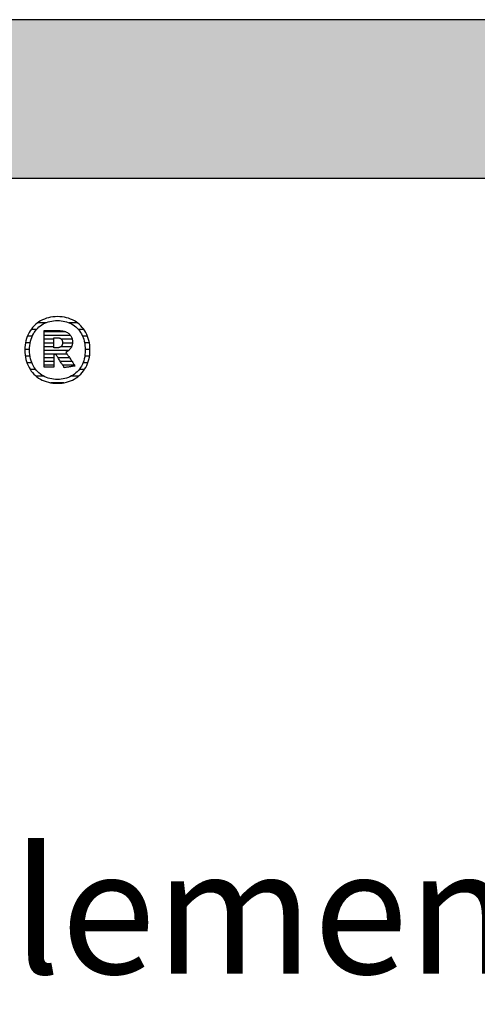
# Model space of a CAD drawing. Extents: x -47 to 1923, y -5297 to 27472.
# Drawn here: x 260 to 443, y 12028 to 12422 of the extents above; entities that cross this region are included whole.
import ezdxf

# ---------------------------------------------------------------- set-up
doc = ezdxf.new("R2010")
doc.units = 0
doc.header["$LTSCALE"] = 10
doc.layers.add('DETAIL_1', color=7, linetype='CONTINUOUS')
doc.styles.add('WHITNEY_BOOK', font='txt')

# ---------------------------------------------------------------- blocks, each defined once
blk = doc.blocks.new('*X41')
at = {"layer": 'DETAIL_1', "color": 42, "linetype": 'CONTINUOUS'}
for p, q in [((270.64, 12300.55), (267.4, 12300.55)), ((283.24, 12300.55), (279.92, 12300.55)), ((265.24, 12295.21), (263.29, 12295.21)), ((266.92, 12297.88), (264.75, 12297.88)), ((285.86, 12297.88), (283.64, 12297.88)), ((287.3, 12295.21), (285.32, 12295.21)), ((264.42, 12292.54), (262.52, 12292.54)), ((288.05, 12292.54), (286.14, 12292.54)), ((264.16, 12289.88), (262.26, 12289.88)), ((264.34, 12287.21), (262.44, 12287.21)), ((288.12, 12287.21), (286.22, 12287.21)), ((288.3, 12289.88), (286.41, 12289.88)), ((265.05, 12284.54), (263.09, 12284.54)), ((287.45, 12284.54), (285.52, 12284.54)), ((266.57, 12281.87), (264.38, 12281.87)), ((269.73, 12279.2), (266.75, 12279.2)), ((283.75, 12279.2), (280.89, 12279.2)), ((286.14, 12281.87), (284.01, 12281.87)), ((276.52, 12276.53), (272.71, 12276.53)), ((277.81, 12276.53), (276.52, 12276.53))]:
    blk.add_line(p, q, dxfattribs=at)
blk = doc.blocks.new('*X42')
at = {"layer": 'DETAIL_1', "color": 42, "linetype": 'CONTINUOUS'}
for p, q in [((278.67, 12296.9), (269.94, 12296.9)), ((280.58, 12295.42), (269.94, 12295.42)), ((273.91, 12293.93), (269.94, 12293.93)), ((273.91, 12292.44), (269.94, 12292.44)), ((273.91, 12290.96), (269.94, 12290.96)), ((277.45, 12290.96), (276.7, 12290.96)), ((281.2, 12293.93), (276.87, 12293.93)), ((281.29, 12292.44), (277.35, 12292.44)), ((280.94, 12290.96), (277.45, 12290.96)), ((277.55, 12289.47), (269.94, 12289.47)), ((277.65, 12287.98), (269.94, 12287.98)), ((273.91, 12286.5), (269.94, 12286.5)), ((277.75, 12286.5), (275.56, 12286.5)), ((279.83, 12289.47), (277.55, 12289.47)), ((279.19, 12287.98), (277.65, 12287.98)), ((280.18, 12286.5), (277.75, 12286.5)), ((273.91, 12285.01), (269.94, 12285.01)), ((273.91, 12283.53), (269.94, 12283.53)), ((277.85, 12285.01), (276.5, 12285.01)), ((277.95, 12283.53), (277.43, 12283.53)), ((281.17, 12285.01), (277.85, 12285.01)), ((282.16, 12283.53), (277.95, 12283.53))]:
    blk.add_line(p, q, dxfattribs=at)

msp = doc.modelspace()

# ---------------------------------------------------------------- hatches: boundary and pattern name
at = {"layer": 'DETAIL_1', "linetype": 'CONTINUOUS'}
msp.add_hatch(color=28, dxfattribs=at).paths.add_polyline_path([(-46.96, 12358.4), (1923.04, 12358.4), (1923.04, 12421.83), (-46.96, 12421.83)])

# ---------------------------------------------------------------- linework, layer by layer
at = {"layer": 'DETAIL_1', "color": 42}
for p, q in [((278.03, 12282.57), (278.02, 12282.6)), ((275.28, 12276.32), (276.22, 12276.35))]:
    msp.add_line(p, q, dxfattribs=at)
at = {"layer": 'DETAIL_1', "color": 28, "linetype": 'CONTINUOUS'}
msp.add_lwpolyline([(-46.96, 12358.4), (1923.04, 12358.4), (1923.04, 12421.83), (-46.96, 12421.83)], close=True, dxfattribs=at)
at = {"layer": 'DETAIL_1', "color": 42}
for points in [[(276.22, 12276.35), (277.13, 12276.43), (278.02, 12276.57), (278.88, 12276.75), (279.71, 12276.99), (280.51, 12277.28), (281.28, 12277.62), (282.02, 12278.01), (282.73, 12278.44), (283.4, 12278.92), (284.04, 12279.44), (284.63, 12280.01), (285.19, 12280.61), (285.71, 12281.26), (286.18, 12281.94), (286.61, 12282.66), (287, 12283.42), (287.34, 12284.21), (287.63, 12285.04), (287.87, 12285.9), (288.06, 12286.79), (288.2, 12287.71), (288.28, 12288.66), (288.31, 12289.63), (288.28, 12290.61), (288.2, 12291.57), (288.06, 12292.5), (287.88, 12293.39), (287.64, 12294.25), (287.35, 12295.08), (287.02, 12295.88), (286.64, 12296.64), (286.21, 12297.37), (285.74, 12298.05), (285.23, 12298.7), (284.68, 12299.31), (284.08, 12299.87), (283.45, 12300.39), (282.78, 12300.87), (282.08, 12301.31), (281.34, 12301.69), (280.56, 12302.03), (279.75, 12302.32), (278.92, 12302.56), (278.05, 12302.75), (277.15, 12302.89), (276.23, 12302.97), (275.28, 12303), (274.35, 12302.97), (273.43, 12302.89), (272.55, 12302.75), (271.69, 12302.56), (270.85, 12302.32), (270.05, 12302.02), (269.28, 12301.68), (268.54, 12301.29), (267.83, 12300.86), (267.16, 12300.38), (266.53, 12299.85), (265.93, 12299.29), (265.37, 12298.68), (264.85, 12298.03), (264.38, 12297.34), (263.95, 12296.62), (263.57, 12295.86), (263.23, 12295.06), (262.94, 12294.23), (262.7, 12293.37), (262.51, 12292.48), (262.37, 12291.56), (262.28, 12290.61), (262.26, 12289.63), (262.28, 12288.65), (262.37, 12287.69), (262.5, 12286.77), (262.69, 12285.88), (262.92, 12285.01), (263.21, 12284.19), (263.54, 12283.39), (263.92, 12282.63), (264.35, 12281.91), (264.82, 12281.23), (265.33, 12280.59), (265.89, 12279.98), (266.48, 12279.42), (267.11, 12278.9), (267.78, 12278.43), (268.49, 12278), (269.23, 12277.61), (270, 12277.28), (270.81, 12276.99), (271.65, 12276.75), (272.51, 12276.56), (273.41, 12276.43), (274.33, 12276.35), (275.28, 12276.32)], [(281.55, 12279.61), (280.95, 12279.25), (280.31, 12278.93), (279.66, 12278.65), (278.98, 12278.41), (278.28, 12278.22), (277.56, 12278.07), (276.81, 12277.96), (276.06, 12277.89), (275.28, 12277.87), (275.28, 12277.87), (275.28, 12277.87), (275.28, 12277.87), (275.28, 12277.87), (275.28, 12277.87), (275.28, 12277.87), (275.28, 12277.87), (275.28, 12277.87), (275.28, 12277.87), (275.28, 12277.87), (275.28, 12277.87), (275.28, 12277.87), (275.28, 12277.87), (275.28, 12277.87), (275.28, 12277.87), (275.28, 12277.87), (275.28, 12277.87), (275.28, 12277.87), (275.28, 12277.87), (275.28, 12277.87), (275.28, 12277.87), (275.28, 12277.87), (275.28, 12277.87), (275.28, 12277.87), (274.51, 12277.89), (273.76, 12277.96), (273.02, 12278.07), (272.31, 12278.22), (271.61, 12278.41), (270.93, 12278.65), (270.27, 12278.93), (269.64, 12279.25), (269.04, 12279.61), (268.46, 12280.01), (267.91, 12280.45), (267.39, 12280.93), (266.91, 12281.45), (266.45, 12282.01), (266.04, 12282.61), (265.66, 12283.24), (265.32, 12283.91), (265.02, 12284.62), (264.76, 12285.37), (264.54, 12286.15), (264.37, 12286.97), (264.25, 12287.82), (264.18, 12288.71), (264.15, 12289.63), (264.15, 12289.63), (264.15, 12289.63), (264.15, 12289.63), (264.15, 12289.63), (264.15, 12289.63), (264.15, 12289.63), (264.15, 12289.63), (264.15, 12289.63), (264.15, 12289.63), (264.15, 12289.63), (264.15, 12289.63), (264.15, 12289.63), (264.15, 12289.63), (264.15, 12289.63), (264.15, 12289.63), (264.15, 12289.63), (264.15, 12289.63), (264.15, 12289.63), (264.15, 12289.63), (264.15, 12289.63), (264.15, 12289.63), (264.15, 12289.63), (264.15, 12289.63), (264.15, 12289.63), (264.18, 12290.56), (264.25, 12291.46), (264.37, 12292.31), (264.54, 12293.14), (264.76, 12293.92), (265.02, 12294.67), (265.32, 12295.39), (265.66, 12296.06), (266.04, 12296.7), (266.45, 12297.3), (266.91, 12297.86), (267.39, 12298.38), (267.91, 12298.86), (268.46, 12299.31), (269.04, 12299.71), (269.64, 12300.07), (270.27, 12300.39), (270.93, 12300.67), (271.61, 12300.91), (272.31, 12301.1), (273.02, 12301.25), (273.76, 12301.36), (274.51, 12301.43), (275.28, 12301.45), (276.05, 12301.43), (276.8, 12301.36), (277.54, 12301.25), (278.26, 12301.1), (278.96, 12300.91), (279.64, 12300.67), (280.29, 12300.39), (280.92, 12300.07), (281.53, 12299.71), (282.11, 12299.31), (282.65, 12298.86), (283.17, 12298.38), (283.66, 12297.86), (284.11, 12297.3), (284.53, 12296.7), (284.9, 12296.06), (285.24, 12295.39), (285.54, 12294.67), (285.8, 12293.92), (286.02, 12293.14), (286.19, 12292.31), (286.31, 12291.46), (286.39, 12290.56), (286.41, 12289.63), (286.41, 12289.63), (286.41, 12289.63), (286.41, 12289.63), (286.41, 12289.63), (286.41, 12289.63), (286.41, 12289.63), (286.41, 12289.63), (286.41, 12289.63), (286.41, 12289.63), (286.41, 12289.63), (286.41, 12289.63), (286.41, 12289.63), (286.41, 12289.63), (286.41, 12289.63), (286.41, 12289.63), (286.41, 12289.63), (286.41, 12289.63), (286.41, 12289.63), (286.41, 12289.63), (286.41, 12289.63), (286.41, 12289.63), (286.41, 12289.63), (286.41, 12289.63), (286.41, 12289.63), (286.39, 12288.71), (286.31, 12287.82), (286.19, 12286.97), (286.02, 12286.15), (285.81, 12285.37), (285.55, 12284.62), (285.25, 12283.91), (284.92, 12283.24), (284.54, 12282.61), (284.12, 12282.01), (283.68, 12281.45), (283.19, 12280.93), (282.68, 12280.45), (282.13, 12280.01), (281.55, 12279.61)], [(278.02, 12282.6), (277.97, 12282.68), (277.89, 12282.8), (277.79, 12282.96), (277.66, 12283.16), (277.51, 12283.4), (277.35, 12283.66), (277.17, 12283.94), (276.98, 12284.24), (276.78, 12284.56), (276.58, 12284.88), (276.37, 12285.21), (276.16, 12285.54), (275.96, 12285.87), (275.76, 12286.18), (275.57, 12286.48), (275.39, 12286.77), (275.23, 12287.03), (275.08, 12287.26), (274.95, 12287.46), (274.85, 12287.62), (274.77, 12287.75), (274.72, 12287.82), (274.71, 12287.85), (274.71, 12287.85), (274.71, 12287.85), (274.71, 12287.85), (274.71, 12287.85), (274.71, 12287.85), (274.71, 12287.85), (274.71, 12287.85), (274.71, 12287.85), (274.71, 12287.85), (274.71, 12287.85), (274.71, 12287.85), (274.71, 12287.85), (274.71, 12287.85), (274.71, 12287.85), (274.71, 12287.85), (274.71, 12287.85), (274.71, 12287.85), (274.71, 12287.85), (274.71, 12287.85), (274.71, 12287.85), (274.71, 12287.85), (274.71, 12287.85), (274.71, 12287.85), (274.71, 12287.85), (274.7, 12287.85), (274.69, 12287.85), (274.67, 12287.85), (274.65, 12287.85), (274.62, 12287.85), (274.58, 12287.85), (274.54, 12287.85), (274.5, 12287.85), (274.45, 12287.85), (274.41, 12287.85), (274.36, 12287.85), (274.31, 12287.85), (274.26, 12287.85), (274.21, 12287.85), (274.16, 12287.85), (274.11, 12287.85), (274.07, 12287.85), (274.03, 12287.85), (274, 12287.85), (273.96, 12287.85), (273.94, 12287.85), (273.92, 12287.85), (273.91, 12287.85), (273.91, 12287.85), (273.91, 12287.85), (273.91, 12287.85), (273.91, 12287.85), (273.91, 12287.85), (273.91, 12287.85), (273.91, 12287.85), (273.91, 12287.85), (273.91, 12287.85), (273.91, 12287.85), (273.91, 12287.85), (273.91, 12287.85), (273.91, 12287.85), (273.91, 12287.85), (273.91, 12287.85), (273.91, 12287.85), (273.91, 12287.85), (273.91, 12287.85), (273.91, 12287.85), (273.91, 12287.85), (273.91, 12287.85), (273.91, 12287.85), (273.91, 12287.85), (273.91, 12287.85), (273.91, 12287.85), (273.91, 12287.83), (273.91, 12287.75), (273.91, 12287.63), (273.91, 12287.47), (273.91, 12287.28), (273.91, 12287.05), (273.91, 12286.8), (273.91, 12286.53), (273.91, 12286.24), (273.91, 12285.93), (273.91, 12285.62), (273.91, 12285.3), (273.91, 12284.98), (273.91, 12284.67), (273.91, 12284.36), (273.91, 12284.07), (273.91, 12283.8), (273.91, 12283.54), (273.91, 12283.32), (273.91, 12283.12), (273.91, 12282.96), (273.91, 12282.85), (273.91, 12282.77), (273.91, 12282.75), (273.91, 12282.75), (273.91, 12282.75), (273.91, 12282.75), (273.91, 12282.75), (273.91, 12282.75), (273.91, 12282.75), (273.91, 12282.75), (273.91, 12282.75), (273.91, 12282.75), (273.91, 12282.75), (273.91, 12282.75), (273.91, 12282.75), (273.91, 12282.75), (273.91, 12282.75), (273.91, 12282.75), (273.91, 12282.75), (273.91, 12282.75), (273.91, 12282.75), (273.91, 12282.75), (273.91, 12282.75), (273.91, 12282.75), (273.91, 12282.75), (273.91, 12282.75), (273.91, 12282.75), (273.89, 12282.75), (273.83, 12282.75), (273.74, 12282.75), (273.61, 12282.75), (273.46, 12282.75), (273.29, 12282.75), (273.09, 12282.75), (272.88, 12282.75), (272.65, 12282.75), (272.42, 12282.75), (272.17, 12282.75), (271.92, 12282.75), (271.68, 12282.75), (271.43, 12282.75), (271.2, 12282.75), (270.97, 12282.75), (270.76, 12282.75), (270.56, 12282.75), (270.39, 12282.75), (270.24, 12282.75), (270.11, 12282.75), (270.02, 12282.75), (269.96, 12282.75), (269.94, 12282.75), (269.94, 12282.75), (269.94, 12282.75), (269.94, 12282.75), (269.94, 12282.75), (269.94, 12282.75), (269.94, 12282.75), (269.94, 12282.75), (269.94, 12282.75), (269.94, 12282.75), (269.94, 12282.75), (269.94, 12282.75), (269.94, 12282.75), (269.94, 12282.75), (269.94, 12282.75), (269.94, 12282.75), (269.94, 12282.75), (269.94, 12282.75), (269.94, 12282.75), (269.94, 12282.75), (269.94, 12282.75), (269.94, 12282.75), (269.94, 12282.75), (269.94, 12282.75), (269.94, 12282.75), (269.94, 12282.82), (269.94, 12283.03), (269.94, 12283.38), (269.94, 12283.83), (269.94, 12284.39), (269.94, 12285.04), (269.94, 12285.77), (269.94, 12286.55), (269.94, 12287.39), (269.94, 12288.27), (269.94, 12289.17), (269.94, 12290.09), (269.94, 12291.01), (269.94, 12291.91), (269.94, 12292.79), (269.94, 12293.63), (269.94, 12294.42), (269.94, 12295.14), (269.94, 12295.79), (269.94, 12296.35), (269.94, 12296.8), (269.94, 12297.15), (269.94, 12297.36), (269.94, 12297.44), (269.94, 12297.44), (269.94, 12297.44), (269.94, 12297.44), (269.94, 12297.44), (269.94, 12297.44), (269.94, 12297.44), (269.94, 12297.44), (269.94, 12297.44), (269.94, 12297.44), (269.94, 12297.44), (269.94, 12297.44), (269.94, 12297.44), (269.94, 12297.44), (269.94, 12297.44), (269.94, 12297.44), (269.94, 12297.44), (269.94, 12297.44), (269.94, 12297.44), (269.94, 12297.44), (269.94, 12297.44), (269.94, 12297.44), (269.94, 12297.44), (269.94, 12297.44), (269.94, 12297.44), (269.97, 12297.44), (270.06, 12297.44), (270.19, 12297.44), (270.36, 12297.44), (270.57, 12297.44), (270.82, 12297.44), (271.1, 12297.44), (271.4, 12297.44), (271.72, 12297.44), (272.06, 12297.44), (272.4, 12297.44), (272.76, 12297.44), (273.11, 12297.44), (273.45, 12297.44), (273.79, 12297.44), (274.11, 12297.44), (274.41, 12297.44), (274.69, 12297.44), (274.94, 12297.44), (275.15, 12297.44), (275.32, 12297.44), (275.46, 12297.44), (275.54, 12297.44), (275.57, 12297.44), (275.57, 12297.44), (275.57, 12297.44), (275.57, 12297.44), (275.57, 12297.44), (275.57, 12297.44), (275.57, 12297.44), (275.57, 12297.44), (275.57, 12297.44), (275.57, 12297.44), (275.57, 12297.44), (275.57, 12297.44), (275.57, 12297.44), (275.57, 12297.44), (275.57, 12297.44), (275.57, 12297.44), (275.57, 12297.44), (275.57, 12297.44), (275.57, 12297.44), (275.57, 12297.44), (275.57, 12297.44), (275.57, 12297.44), (275.57, 12297.44), (275.57, 12297.44), (275.57, 12297.44), (276.01, 12297.43), (276.44, 12297.4), (276.85, 12297.36), (277.25, 12297.3), (277.63, 12297.23), (277.99, 12297.14), (278.33, 12297.03), (278.66, 12296.91), (278.97, 12296.77), (279.26, 12296.61), (279.54, 12296.44), (279.79, 12296.26), (280.03, 12296.06), (280.24, 12295.84), (280.44, 12295.61), (280.62, 12295.36), (280.78, 12295.1), (280.92, 12294.82), (281.03, 12294.53), (281.13, 12294.22), (281.21, 12293.9), (281.26, 12293.56), (281.29, 12293.21), (281.3, 12292.84), (281.3, 12292.84), (281.3, 12292.84), (281.3, 12292.84), (281.3, 12292.84), (281.3, 12292.84), (281.3, 12292.84), (281.3, 12292.84), (281.3, 12292.84), (281.3, 12292.84), (281.3, 12292.84), (281.3, 12292.84), (281.3, 12292.84), (281.3, 12292.84), (281.3, 12292.84), (281.3, 12292.84), (281.3, 12292.84), (281.3, 12292.84), (281.3, 12292.84), (281.3, 12292.84), (281.3, 12292.84), (281.3, 12292.84), (281.3, 12292.84), (281.3, 12292.84), (281.3, 12292.84), (281.3, 12292.58), (281.28, 12292.33), (281.25, 12292.09), (281.21, 12291.85), (281.16, 12291.62), (281.1, 12291.4), (281.03, 12291.19), (280.95, 12290.98), (280.86, 12290.79), (280.77, 12290.6), (280.66, 12290.42), (280.54, 12290.25), (280.42, 12290.08), (280.29, 12289.93), (280.16, 12289.78), (280.01, 12289.64), (279.86, 12289.5), (279.71, 12289.37), (279.55, 12289.26), (279.38, 12289.14), (279.21, 12289.04), (279.03, 12288.94), (278.85, 12288.85), (278.66, 12288.77), (278.66, 12288.77), (278.66, 12288.77), (278.66, 12288.77), (278.66, 12288.77), (278.66, 12288.77), (278.66, 12288.77), (278.66, 12288.77), (278.66, 12288.77), (278.66, 12288.77), (278.66, 12288.77), (278.66, 12288.77), (278.66, 12288.77), (278.66, 12288.77), (278.66, 12288.77), (278.66, 12288.77), (278.66, 12288.77), (278.66, 12288.77), (278.66, 12288.77), (278.66, 12288.77), (278.66, 12288.77), (278.66, 12288.77), (278.66, 12288.77), (278.66, 12288.77), (278.66, 12288.77), (278.68, 12288.74), (278.74, 12288.66), (278.82, 12288.53), (278.94, 12288.36), (279.08, 12288.15), (279.24, 12287.91), (279.42, 12287.64), (279.62, 12287.34), (279.83, 12287.03), (280.05, 12286.7), (280.27, 12286.36), (280.5, 12286.02), (280.73, 12285.67), (280.96, 12285.33), (281.18, 12285), (281.39, 12284.69), (281.58, 12284.39), (281.76, 12284.12), (281.93, 12283.88), (282.07, 12283.67), (282.18, 12283.5), (282.27, 12283.37), (282.32, 12283.29), (282.34, 12283.26), (282.34, 12283.26), (282.34, 12283.26), (282.34, 12283.26), (282.34, 12283.26), (282.34, 12283.26), (282.34, 12283.26), (282.34, 12283.26), (282.34, 12283.26), (282.34, 12283.26), (282.34, 12283.26), (282.34, 12283.26), (282.34, 12283.26), (282.34, 12283.26), (282.34, 12283.26), (282.34, 12283.26), (282.34, 12283.26), (282.34, 12283.26), (282.34, 12283.26), (282.34, 12283.26), (282.34, 12283.26), (282.34, 12283.26), (282.34, 12283.26), (282.34, 12283.26), (282.34, 12283.26), (282.32, 12283.26), (282.25, 12283.25), (282.15, 12283.23), (282.02, 12283.21), (281.86, 12283.18), (281.67, 12283.15), (281.45, 12283.12), (281.22, 12283.08), (280.98, 12283.04), (280.72, 12283), (280.46, 12282.96), (280.19, 12282.92), (279.92, 12282.87), (279.65, 12282.83), (279.4, 12282.79), (279.15, 12282.75), (278.92, 12282.71), (278.71, 12282.68), (278.52, 12282.65), (278.35, 12282.62), (278.22, 12282.6), (278.12, 12282.59), (278.06, 12282.58), (278.03, 12282.57)], [(277.35, 12292.56), (277.34, 12292.39), (277.33, 12292.23), (277.31, 12292.07), (277.28, 12291.93), (277.24, 12291.79), (277.2, 12291.65), (277.15, 12291.53), (277.08, 12291.41), (277.01, 12291.3), (276.94, 12291.19), (276.85, 12291.1), (276.76, 12291.01), (276.66, 12290.93), (276.55, 12290.85), (276.43, 12290.78), (276.31, 12290.72), (276.18, 12290.67), (276.04, 12290.62), (275.89, 12290.58), (275.74, 12290.55), (275.58, 12290.52), (275.41, 12290.51), (275.24, 12290.49), (275.05, 12290.49), (275.05, 12290.49), (275.05, 12290.49), (275.05, 12290.49), (275.05, 12290.49), (275.05, 12290.49), (275.05, 12290.49), (275.05, 12290.49), (275.05, 12290.49), (275.05, 12290.49), (275.05, 12290.49), (275.05, 12290.49), (275.05, 12290.49), (275.05, 12290.49), (275.05, 12290.49), (275.05, 12290.49), (275.05, 12290.49), (275.05, 12290.49), (275.05, 12290.49), (275.05, 12290.49), (275.05, 12290.49), (275.05, 12290.49), (275.05, 12290.49), (275.05, 12290.49), (275.05, 12290.49), (275.05, 12290.49), (275.03, 12290.49), (275, 12290.49), (274.97, 12290.49), (274.92, 12290.49), (274.87, 12290.49), (274.82, 12290.49), (274.76, 12290.49), (274.69, 12290.49), (274.62, 12290.49), (274.55, 12290.49), (274.48, 12290.49), (274.41, 12290.49), (274.34, 12290.49), (274.27, 12290.49), (274.2, 12290.49), (274.14, 12290.49), (274.08, 12290.49), (274.03, 12290.49), (273.99, 12290.49), (273.95, 12290.49), (273.93, 12290.49), (273.91, 12290.49), (273.91, 12290.49), (273.91, 12290.49), (273.91, 12290.49), (273.91, 12290.49), (273.91, 12290.49), (273.91, 12290.49), (273.91, 12290.49), (273.91, 12290.49), (273.91, 12290.49), (273.91, 12290.49), (273.91, 12290.49), (273.91, 12290.49), (273.91, 12290.49), (273.91, 12290.49), (273.91, 12290.49), (273.91, 12290.49), (273.91, 12290.49), (273.91, 12290.49), (273.91, 12290.49), (273.91, 12290.49), (273.91, 12290.49), (273.91, 12290.49), (273.91, 12290.49), (273.91, 12290.49), (273.91, 12290.49), (273.91, 12290.51), (273.91, 12290.57), (273.91, 12290.67), (273.91, 12290.79), (273.91, 12290.95), (273.91, 12291.13), (273.91, 12291.33), (273.91, 12291.55), (273.91, 12291.78), (273.91, 12292.02), (273.91, 12292.27), (273.91, 12292.53), (273.91, 12292.78), (273.91, 12293.03), (273.91, 12293.28), (273.91, 12293.51), (273.91, 12293.73), (273.91, 12293.93), (273.91, 12294.11), (273.91, 12294.26), (273.91, 12294.39), (273.91, 12294.48), (273.91, 12294.54), (273.91, 12294.56), (273.91, 12294.56), (273.91, 12294.56), (273.91, 12294.56), (273.91, 12294.56), (273.91, 12294.56), (273.91, 12294.56), (273.91, 12294.56), (273.91, 12294.56), (273.91, 12294.56), (273.91, 12294.56), (273.91, 12294.56), (273.91, 12294.56), (273.91, 12294.56), (273.91, 12294.56), (273.91, 12294.56), (273.91, 12294.56), (273.91, 12294.56), (273.91, 12294.56), (273.91, 12294.56), (273.91, 12294.56), (273.91, 12294.56), (273.91, 12294.56), (273.91, 12294.56), (273.91, 12294.56), (273.91, 12294.56), (273.93, 12294.56), (273.96, 12294.56), (273.99, 12294.56), (274.04, 12294.56), (274.09, 12294.56), (274.15, 12294.56), (274.22, 12294.56), (274.29, 12294.56), (274.36, 12294.56), (274.43, 12294.56), (274.51, 12294.56), (274.58, 12294.56), (274.66, 12294.56), (274.73, 12294.56), (274.8, 12294.56), (274.86, 12294.56), (274.92, 12294.56), (274.97, 12294.56), (275.02, 12294.56), (275.06, 12294.56), (275.08, 12294.56), (275.1, 12294.56), (275.11, 12294.56), (275.28, 12294.56), (275.45, 12294.55), (275.62, 12294.53), (275.77, 12294.5), (275.92, 12294.47), (276.06, 12294.43), (276.2, 12294.38), (276.33, 12294.32), (276.45, 12294.26), (276.56, 12294.19), (276.67, 12294.12), (276.77, 12294.03), (276.86, 12293.94), (276.94, 12293.85), (277.02, 12293.75), (277.09, 12293.64), (277.15, 12293.52), (277.2, 12293.4), (277.24, 12293.28), (277.28, 12293.14), (277.31, 12293.01), (277.33, 12292.86), (277.34, 12292.71), (277.35, 12292.56), (277.35, 12292.56), (277.35, 12292.56), (277.35, 12292.56), (277.35, 12292.56), (277.35, 12292.56), (277.35, 12292.56), (277.35, 12292.56), (277.35, 12292.56), (277.35, 12292.56), (277.35, 12292.56), (277.35, 12292.56), (277.35, 12292.56), (277.35, 12292.56), (277.35, 12292.56), (277.35, 12292.56), (277.35, 12292.56), (277.35, 12292.56), (277.35, 12292.56), (277.35, 12292.56), (277.35, 12292.56), (277.35, 12292.56), (277.35, 12292.56), (277.35, 12292.56), (277.35, 12292.56)]]:
    msp.add_lwpolyline(points, dxfattribs=at)

# ---------------------------------------------------------------- block references
at = {"layer": 'DETAIL_1', "color": 0}
for name in ['*X41', '*X42']:
    msp.add_blockref(name, (0, 0), dxfattribs=at)

# ---------------------------------------------------------------- texts
at = {"layer": 'DETAIL_1', "color": 5, "style": 'WHITNEY_BOOK'}
msp.add_text('Kastenelement EK 220/200mm', height=50, dxfattribs=at).set_placement((0, 12040))

doc.saveas('drawing.dxf')
